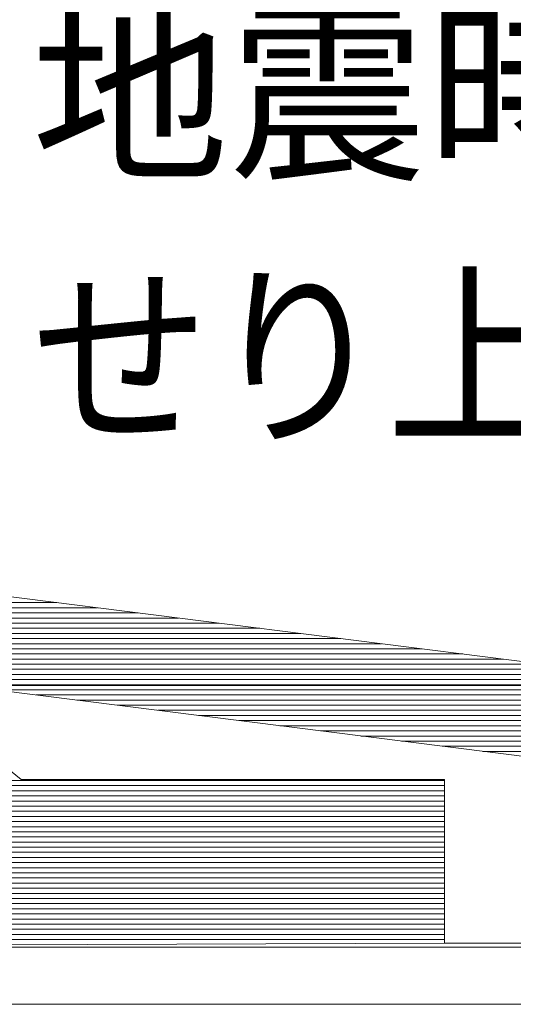
# Model space of a CAD drawing. Units: millimetres. Extents: x -4059 to 4504, y -284 to 2669.
# Drawn here: x -1318 to -1308, y 352 to 373 of the extents above; entities that cross this region are included whole.
import ezdxf

# ---------------------------------------------------------------- set-up
doc = ezdxf.new("R2010")
doc.units = ezdxf.units.MM
doc.header["$LTSCALE"] = 0.1
doc.layers.add('(KE)仕様', color=7, linetype='Continuous', lineweight=13)
doc.styles.add('(K)文字_異尺度_H3.0-1.0', font='MS Gothic.ttf', dxfattribs={"height": 3})

msp = doc.modelspace()

# ---------------------------------------------------------------- linework, layer by layer
at = {"layer": '(KE)仕様', "color": 7, "linetype": 'Continuous'}
for p, q in [((-1303.303, 359.018), (-1325.51, 361.823)), ((-1325.754, 359.886), (-1303.547, 357.082)), ((-1302.925, 359.033), (-1320.171, 359.033)), ((-1320.171, 359.033), (-1317.743, 357.082)), ((-1317.743, 357.082), (-1320.171, 359.033)), ((-1317.743, 357.082), (-1308.969, 357.082)), ((-1308.969, 357.082), (-1317.743, 357.082)), ((-1308.969, 357.082), (-1308.969, 353.691)), ((-1308.969, 353.691), (-1308.969, 357.082)), ((-1334.253, 353.608), (-1308.969, 353.691)), ((-1334.253, 353.608), (-1290.346, 353.608)), ((-1308.969, 353.691), (-1304.578, 353.691)), ((-1386.932, 352.425), (-1230.585, 352.425))]:
    msp.add_line(p, q, dxfattribs=at)
at = {"layer": '(KE)仕様', "color": 211, "linetype": 'Continuous'}
for p, q in [((-1303.303, 359.018), (-1325.51, 361.823)), ((-1325.645, 360.749), (-1317.007, 360.749)), ((-1325.672, 360.536), (-1315.323, 360.536)), ((-1325.659, 360.642), (-1316.165, 360.642)), ((-1325.699, 360.324), (-1313.64, 360.324)), ((-1325.685, 360.43), (-1314.482, 360.43)), ((-1325.726, 360.111), (-1311.957, 360.111)), ((-1325.712, 360.217), (-1312.798, 360.217)), ((-1325.753, 359.898), (-1310.274, 359.898)), ((-1325.739, 360.005), (-1311.115, 360.005)), ((-1325.754, 359.886), (-1303.547, 357.082)), ((-1325.009, 359.792), (-1309.432, 359.792)), ((-1324.168, 359.686), (-1308.59, 359.686)), ((-1323.326, 359.58), (-1307.749, 359.58)), ((-1322.484, 359.473), (-1306.907, 359.473)), ((-1321.643, 359.367), (-1306.065, 359.367)), ((-1320.801, 359.261), (-1305.224, 359.261)), ((-1319.959, 359.154), (-1304.382, 359.154)), ((-1317.743, 357.082), (-1320.171, 359.033)), ((-1319.118, 359.048), (-1303.54, 359.048)), ((-1318.276, 358.942), (-1303.312, 358.942)), ((-1317.434, 358.836), (-1303.326, 358.836)), ((-1316.593, 358.729), (-1303.339, 358.729)), ((-1315.751, 358.623), (-1303.352, 358.623)), ((-1314.909, 358.517), (-1303.366, 358.517)), ((-1314.068, 358.41), (-1303.379, 358.41)), ((-1313.226, 358.304), (-1303.393, 358.304)), ((-1312.384, 358.198), (-1303.406, 358.198)), ((-1311.543, 358.092), (-1303.42, 358.092)), ((-1310.701, 357.985), (-1303.433, 357.985)), ((-1309.859, 357.879), (-1303.446, 357.879)), ((-1309.018, 357.773), (-1303.46, 357.773)), ((-1308.176, 357.666), (-1303.473, 357.666)), ((-1325.262, 357.063), (-1308.969, 357.063)), ((-1308.969, 357.082), (-1317.743, 357.082)), ((-1308.969, 353.691), (-1308.969, 357.082)), ((-1325.178, 356.956), (-1308.969, 356.956)), ((-1325.079, 356.85), (-1308.969, 356.85)), ((-1324.979, 356.744), (-1308.969, 356.744)), ((-1324.86, 356.637), (-1308.969, 356.637)), ((-1324.726, 356.531), (-1308.969, 356.531)), ((-1324.562, 356.425), (-1308.969, 356.425)), ((-1324.365, 356.319), (-1308.969, 356.319)), ((-1324.106, 356.212), (-1308.969, 356.212)), ((-1323.665, 356.106), (-1308.969, 356.106)), ((-1319.334, 356), (-1308.969, 356)), ((-1319.334, 355.893), (-1308.969, 355.893)), ((-1319.334, 355.787), (-1308.969, 355.787)), ((-1319.334, 355.681), (-1308.969, 355.681)), ((-1334.253, 355.468), (-1308.969, 355.468)), ((-1319.334, 355.575), (-1308.969, 355.575)), ((-1334.253, 355.362), (-1308.969, 355.362)), ((-1334.253, 355.256), (-1308.969, 355.256)), ((-1334.253, 355.149), (-1308.969, 355.149)), ((-1334.253, 355.043), (-1308.969, 355.043)), ((-1334.253, 354.937), (-1308.969, 354.937)), ((-1334.253, 354.831), (-1308.969, 354.831)), ((-1334.253, 354.724), (-1308.969, 354.724)), ((-1334.253, 354.618), (-1308.969, 354.618)), ((-1334.253, 354.512), (-1308.969, 354.512)), ((-1334.253, 354.405), (-1308.969, 354.405)), ((-1334.253, 354.299), (-1308.969, 354.299)), ((-1334.253, 354.193), (-1308.969, 354.193)), ((-1334.253, 354.087), (-1308.969, 354.087)), ((-1334.253, 353.98), (-1308.969, 353.98)), ((-1334.253, 353.874), (-1308.969, 353.874)), ((-1334.253, 353.768), (-1308.969, 353.768)), ((-1334.253, 353.608), (-1308.969, 353.691))]:
    msp.add_line(p, q, dxfattribs=at)

# ---------------------------------------------------------------- texts
at = {"layer": '(KE)仕様', "color": 7, "linetype": 'Continuous', "style": '(K)文字_異尺度_H3.0-1.0'}
msp.add_text('地震時、床が', height=3, dxfattribs=at).set_placement((-1317.533, 369.816))
at = {"layer": '(KE)仕様', "color": 7, "linetype": 'Continuous', "style": '(K)文字_異尺度_H3.0-1.0', "width": 0.9}
msp.add_text('せり上がります。', height=3, dxfattribs=at).set_placement((-1317.533, 364.34))

doc.saveas('drawing.dxf')
